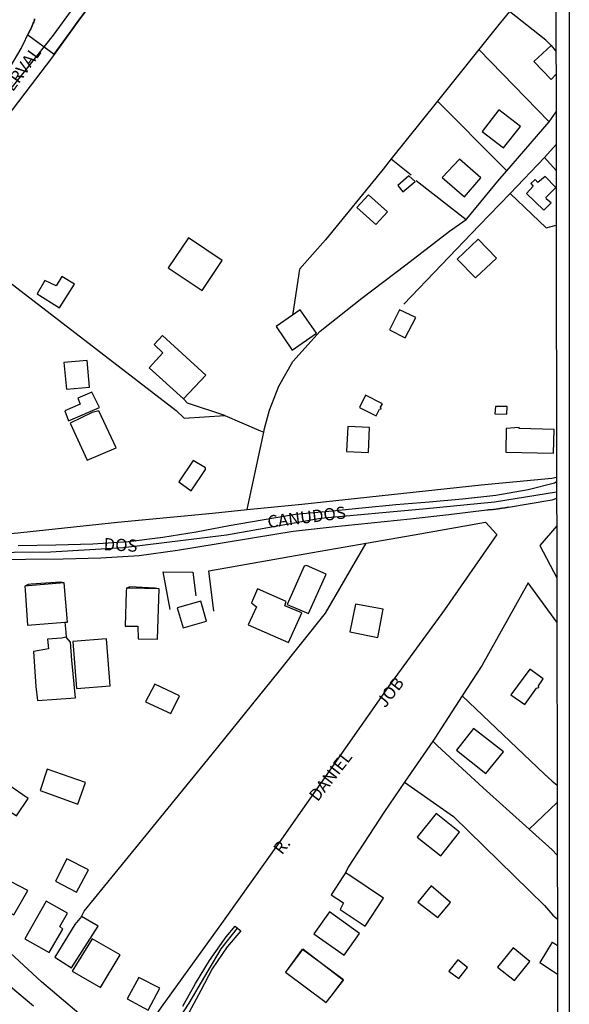
# Model space of a CAD drawing. Units: millimetres. Extents: x 180716 to 183132, y 1668735 to 1671513.
# Drawn here: x 183020 to 183132, y 1669445 to 1669646 of the extents above; entities that cross this region are included whole.
import ezdxf
from ezdxf.enums import TextEntityAlignment as Align

# ---------------------------------------------------------------- set-up
doc = ezdxf.new("R2010")
doc.units = ezdxf.units.MM
doc.header["$MEASUREMENT"] = 0
for name, color, linetype in [('IMAGEM', 7, 'Continuous'), ('V-CRUZAMENTO', 1, 'Continuous'), ('V-EDIFICACAO', 2, 'Continuous'), ('V-EIXO_DE_LOGRADOURO', 3, 'Continuous'), ('V-LOTE', 1, 'Continuous'), ('V-NOME_DOS_LOGRADOUROS', 7, 'Continuous'), ('V-QUADRA', 41, 'Continuous'), ('V-TESTADA', 250, 'Continuous'), ('X-LIMITE_5000', 7, 'Continuous')]:
    doc.layers.add(name, color=color, linetype=linetype)
picture_1 = doc.add_image_def('image1.jpg', size_in_pixel=(4025, 4628))

msp = doc.modelspace()

# ---------------------------------------------------------------- linework, layer by layer
at = {"layer": 'V-CRUZAMENTO'}
msp.add_lwpolyline([(183023.21, 1669646.2), (183023.19, 1669645.95), (183023.1, 1669645.73), (183023.06, 1669645.52), (183022.95, 1669645.27), (183022.85, 1669645.05), (183022.74, 1669644.84), (183022.66, 1669644.59), (183022.57, 1669644.37), (183022.47, 1669644.16), (183022.4, 1669643.9), (183022.32, 1669643.91), (183021.83, 1669642.9), (183027.24, 1669638.98), (183030.89, 1669644.02), (183031.91, 1669645.43), (183037.21, 1669652.62)], dxfattribs=at)
at = {"layer": 'V-EDIFICACAO'}
for points in [[(183129.74, 1669639.62), (183128.83, 1669640.69), (183128.78, 1669640.75), (183125.22, 1669637.47), (183128.75, 1669633.75), (183129.75, 1669634.84)], [(183130.02, 1669456.75), (183129.02, 1669457.44), (183128.98, 1669457.47), (183126.43, 1669453.33), (183129, 1669451.64), (183129.03, 1669451.62), (183130.03, 1669450.97)]]:
    msp.add_lwpolyline(points, dxfattribs=at)
for points in [[(183118.08, 1669627.55), (183114.68, 1669623.17), (183119.02, 1669619.81), (183122.51, 1669624.15), (183118.08, 1669627.55)], [(183110, 1669617.51), (183106.51, 1669613.73), (183111.06, 1669609.81), (183114.42, 1669613.68), (183110, 1669617.51)], [(183097.41, 1669612.11), (183098.47, 1669610.79), (183100.98, 1669612.92), (183099.7, 1669614.11), (183097.41, 1669612.11)], [(183126.04, 1669612.75), (183125.48, 1669613.34), (183124.63, 1669612.49), (183125.1, 1669611.98), (183123.74, 1669610.49), (183127.23, 1669607.05), (183128.76, 1669608.58), (183127.82, 1669609.3), (183127.74, 1669609.73), (183129.69, 1669611.73), (183127.53, 1669613.94), (183126.04, 1669612.75)], [(183091.45, 1669610.2), (183089.07, 1669607.64), (183092.94, 1669604.11), (183095.32, 1669606.75), (183091.45, 1669610.2)], [(183054.69, 1669601.43), (183050.48, 1669595.31), (183057.46, 1669590.67), (183061.54, 1669596.75), (183054.69, 1669601.43)], [(183109.57, 1669597.09), (183113.32, 1669593.22), (183117.57, 1669597.26), (183113.87, 1669601.13), (183109.57, 1669597.09)], [(183025.34, 1669592.67), (183023.72, 1669589.99), (183028.32, 1669587.09), (183031.34, 1669591.94), (183028.78, 1669593.52), (183027.59, 1669591.6), (183025.34, 1669592.67)], [(183075.89, 1669585.58), (183072.56, 1669583.27), (183075.84, 1669578.46), (183080.81, 1669581.95), (183077.45, 1669586.67)], [(183097.79, 1669586.71), (183095.75, 1669582.63), (183098.94, 1669581.01), (183101.11, 1669585.14), (183097.79, 1669586.71)], [(183049.37, 1669581.48), (183047.63, 1669579.61), (183049.42, 1669577.91), (183046.65, 1669574.88), (183053.63, 1669568.5), (183058.18, 1669573.35), (183049.37, 1669581.48)], [(183029.21, 1669575.91), (183029.76, 1669570.5), (183034.44, 1669570.93), (183033.93, 1669576.37), (183029.21, 1669575.91)], [(183032.06, 1669568.63), (183032.53, 1669567.44), (183029.38, 1669566.08), (183030.15, 1669563.99), (183036.48, 1669566.72), (183034.91, 1669569.91), (183032.06, 1669568.63)], [(183090.85, 1669569.27), (183089.58, 1669566.76), (183093.02, 1669565.01), (183093.66, 1669566.38), (183094.04, 1669566.46), (183093.92, 1669566.84), (183094.3, 1669567.48), (183090.85, 1669569.27)], [(183036.36, 1669566.04), (183035, 1669565.7), (183030.49, 1669563.57), (183033.97, 1669555.95), (183039.85, 1669558.51), (183036.36, 1669566.04)], [(183117.36, 1669566.97), (183117.27, 1669565.44), (183119.7, 1669565.36), (183119.74, 1669566.93), (183117.36, 1669566.97)], [(183087.19, 1669562.89), (183086.94, 1669557.74), (183091.41, 1669557.53), (183091.62, 1669562.67), (183087.19, 1669562.89)], [(183122.25, 1669562.42), (183122.25, 1669562.63), (183119.57, 1669562.46), (183119.48, 1669557.61), (183129.27, 1669557.44), (183129.35, 1669562.25), (183122.25, 1669562.42)], [(183055.59, 1669555.91), (183052.69, 1669551.53), (183055.2, 1669549.7), (183058.14, 1669554.04), (183058.1, 1669554.38), (183055.59, 1669555.91)], [(183078.77, 1669534.43), (183078.26, 1669534.34), (183074.82, 1669526.51), (183079.2, 1669524.64), (183082.77, 1669532.68), (183078.77, 1669534.43)], [(183029.42, 1669522.86), (183029.93, 1669522.9), (183029.25, 1669530.94), (183021.89, 1669530.32), (183021.21, 1669530.26), (183021.27, 1669529.44), (183021.76, 1669522.26)], [(183041.97, 1669529.83), (183041.95, 1669529.13), (183041.72, 1669522.09), (183044.31, 1669522.05), (183044.4, 1669519.45), (183048.35, 1669519.37), (183048.69, 1669529.66), (183042.67, 1669529.81), (183041.97, 1669529.83)], [(183068.77, 1669529.66), (183067.5, 1669526.85), (183068.52, 1669526), (183066.86, 1669522.34), (183075.07, 1669518.69), (183077.79, 1669524.77), (183074.35, 1669526.22), (183074.6, 1669527.11), (183068.77, 1669529.66)], [(183052.35, 1669525.79), (183053.54, 1669521.71), (183058.35, 1669523.11), (183057.2, 1669527.15), (183052.35, 1669525.79)], [(183088.77, 1669526.56), (183087.62, 1669520.9), (183093.32, 1669519.75), (183094.43, 1669525.54), (183088.77, 1669526.56)], [(183029.69, 1669519.82), (183028.69, 1669519.59), (183025.82, 1669519.37), (183026.05, 1669517.41), (183022.96, 1669516.85), (183023.5, 1669509.71), (183023.81, 1669506.86), (183031.59, 1669507.42), (183030.85, 1669515.1), (183030.57, 1669518.82), (183029.69, 1669519.82)], [(183031.04, 1669518.94), (183031.8, 1669509.33), (183038.65, 1669509.84), (183037.93, 1669519.49), (183031.04, 1669518.94)], [(183120.55, 1669508.05), (183123.36, 1669506.05), (183125.78, 1669509.37), (183126.25, 1669509.54), (183126.16, 1669509.88), (183127.14, 1669511.28), (183124.38, 1669513.28), (183120.55, 1669508.05)], [(183047.76, 1669510.22), (183045.89, 1669506.56), (183051.08, 1669504.18), (183052.82, 1669507.8), (183047.76, 1669510.22)], [(183112.89, 1669501.12), (183109.44, 1669496.69), (183115.44, 1669491.93), (183119.02, 1669496.39), (183112.89, 1669501.12)], [(183025.81, 1669492.82), (183024.32, 1669488.44), (183032.06, 1669485.67), (183033.59, 1669490.1), (183025.81, 1669492.82)], [(183017.72, 1669489.67), (183015.38, 1669486.1), (183019.55, 1669483.33), (183021.89, 1669486.86), (183017.72, 1669489.67)], [(183105.23, 1669483.8), (183101.4, 1669478.95), (183106.21, 1669475.12), (183110.04, 1669479.97), (183105.23, 1669483.8)], [(183029.81, 1669474.48), (183027.51, 1669469.93), (183031.8, 1669467.68), (183034.23, 1669472.27), (183029.81, 1669474.48)], [(183086.73, 1669471.68), (183086.18, 1669470.81), (183083.83, 1669467.12), (183086.34, 1669465.51), (183085.62, 1669464.15), (183090.77, 1669460.74), (183094.51, 1669466.49), (183087.6, 1669471.1), (183086.73, 1669471.68)], [(183016.62, 1669470.74), (183013.98, 1669465.89), (183019, 1669463.04), (183021.81, 1669468.02), (183016.62, 1669470.74)], [(183105.61, 1669462.52), (183108.16, 1669465.6), (183104.25, 1669468.99), (183101.54, 1669465.68), (183105.61, 1669462.52)], [(183025.55, 1669465.85), (183021.25, 1669458.19), (183026.19, 1669455.38), (183029, 1669460.15), (183028.36, 1669460.66), (183029.93, 1669463.42), (183025.55, 1669465.85)], [(183083.45, 1669463.68), (183080.3, 1669459.17), (183086.47, 1669454.83), (183089.58, 1669459.25), (183083.45, 1669463.68)], [(183031.42, 1669461.08), (183027.34, 1669454.4), (183030.78, 1669452.23), (183036.19, 1669460.74), (183032.78, 1669462.74), (183031.42, 1669461.08)], [(183034.95, 1669458.19), (183030.91, 1669451.55), (183036.65, 1669448.19), (183040.7, 1669454.87), (183034.95, 1669458.19)], [(183074.47, 1669451.34), (183082.78, 1669445.15), (183082.81, 1669445.13), (183083.8, 1669446.46), (183086.24, 1669449.73), (183086.3, 1669449.81), (183081.53, 1669453.33), (183077.96, 1669455.96), (183077.88, 1669456.02)], [(183082.78, 1669445.15), (183083.8, 1669446.46), (183086.3, 1669449.68), (183086.24, 1669449.73), (183081.53, 1669453.33), (183078.01, 1669456.02), (183077.96, 1669455.96), (183074.47, 1669451.34), (183082.77, 1669445.13)], [(183117.78, 1669452.36), (183121.27, 1669449.64), (183124.38, 1669453.55), (183120.97, 1669456.32), (183117.78, 1669452.36)], [(183107.87, 1669451.55), (183109.91, 1669450.02), (183111.66, 1669452.32), (183109.66, 1669453.89), (183107.87, 1669451.55)], [(183044.52, 1669450.24), (183042.14, 1669445.9), (183046.44, 1669443.6), (183048.82, 1669448.07), (183044.52, 1669450.24)]]:
    msp.add_lwpolyline(points, close=True, dxfattribs=at)
at = {"layer": 'V-EIXO_DE_LOGRADOURO'}
for points in [[(183028.94, 1669645.37), (183030.58, 1669647.61)], [(182947.59, 1669542.19), (182953.22, 1669548.47), (182961.75, 1669559.7), (182970.36, 1669571.09), (182979.72, 1669582.4), (182989.16, 1669593.79), (182997.69, 1669605.68), (183007.38, 1669617.9), (183017.15, 1669630.29), (183027.09, 1669642.84), (183028.94, 1669645.37)], [(182950.47, 1669535.2), (182967.01, 1669536.39), (182996.66, 1669536.97), (183026.48, 1669537.22), (183041.39, 1669538.13), (183062.43, 1669540.7), (183081.65, 1669544.1), (183102.53, 1669546.01), (183117.2, 1669547.46), (183129.88, 1669549.53)], [(183031.54, 1669438.52), (183032.54, 1669438.19), (183034.98, 1669437.36), (183045.95, 1669434.3), (183046.65, 1669434.16), (183051.62, 1669440.12), (183054.81, 1669444.99), (183058, 1669450.48), (183061.35, 1669456.09), (183064.7, 1669460.33)]]:
    msp.add_lwpolyline(points, dxfattribs=at)
at = {"layer": 'V-LOTE'}
for points in [[(183120.26, 1669647.67), (183117.78, 1669644.66), (183113.95, 1669639.87)], [(183128.78, 1669640.75), (183127.65, 1669641.8), (183120.26, 1669647.67)], [(183113.95, 1669639.87), (183106.09, 1669630.03), (183105.54, 1669629.35)], [(183113.95, 1669639.87), (183128.32, 1669625.13)], [(183105.54, 1669629.35), (183096.09, 1669617.58)], [(183119.67, 1669615.13), (183118.68, 1669616.13), (183105.54, 1669629.35)], [(183128.32, 1669625.13), (183129.76, 1669627.14)], [(183119.67, 1669615.13), (183128.32, 1669625.13)], [(183127.43, 1669617.8), (183129.77, 1669620.5)], [(183120.36, 1669610.49), (183127.43, 1669617.8)], [(183127.43, 1669617.8), (183129.77, 1669615.19)], [(183096.09, 1669617.58), (183094.4, 1669615.48), (183082.63, 1669601.01), (183077.33, 1669595), (183076.15, 1669587.34), (183075.89, 1669585.58)], [(183096.09, 1669617.58), (183097.09, 1669616.77), (183100.15, 1669614.3)], [(183111.37, 1669605.15), (183111.56, 1669605.29), (183118.19, 1669613.41), (183119.67, 1669615.13)], [(183101.15, 1669613.14), (183111.37, 1669605.15)], [(183098.69, 1669587.84), (183114.02, 1669603.93), (183120.36, 1669610.49)], [(183120.36, 1669610.49), (183127.74, 1669603.48), (183129.79, 1669603.99)], [(183003.24, 1669603.7), (183052.13, 1669566.15), (183053.79, 1669564.58), (183062.07, 1669565.08)], [(183070.05, 1669561.68), (183070.21, 1669562.42), (183071.2, 1669566.19), (183073.11, 1669571.12), (183076.01, 1669576.14), (183081.56, 1669582.32), (183090.1, 1669589.08), (183099.05, 1669595.92), (183108, 1669602.76), (183111.37, 1669605.15)], [(183062.07, 1669565.08), (183054.45, 1669567.65), (183053.63, 1669568.5)], [(183062.07, 1669565.08), (183069.05, 1669562.11), (183070.05, 1669561.68)], [(183066.65, 1669545.87), (183066.87, 1669546.88), (183070.05, 1669561.68)], [(183066.65, 1669545.87), (183077.85, 1669547.02), (183096.17, 1669548.97), (183114.49, 1669550.92), (183128.87, 1669552.28), (183129.87, 1669552.5)], [(183018.51, 1669541), (183040.14, 1669543.28), (183059.53, 1669545.15), (183066.65, 1669545.87)], [(183115.36, 1669543.33), (183117.68, 1669540.8), (183106.99, 1669525.38), (183095.55, 1669509.75), (183084.36, 1669493.79), (183073.17, 1669477.83), (183061.73, 1669461.79)], [(183090.97, 1669539.02), (183100.77, 1669540.72), (183115.36, 1669543.33)], [(183129.89, 1669542.58), (183126.44, 1669538.52), (183129.9, 1669531.9)], [(183032.78, 1669462.74), (183033.33, 1669463.84), (183046.01, 1669479.37), (183059.51, 1669495.9), (183073.01, 1669512.6), (183082.62, 1669524.74), (183090.97, 1669539.02)], [(183058.84, 1669533.34), (183079.97, 1669537.11), (183090.97, 1669539.02)], [(183059.84, 1669525.13), (183058.84, 1669533.34)], [(183050.89, 1669525.46), (183049.48, 1669533.13)], [(183049.48, 1669533.13), (183055.53, 1669533.09)], [(183055.53, 1669533.09), (183056.19, 1669528.24)], [(183129.92, 1669522.85), (183124.04, 1669530.9), (183114.68, 1669514.12), (183110.6, 1669507.83)], [(183029.42, 1669522.86), (183029.6, 1669520.82), (183029.69, 1669519.82)], [(183110.6, 1669507.83), (183104.99, 1669499.16), (183104.56, 1669498.53)], [(183110.6, 1669507.83), (183127.33, 1669491.88), (183128.97, 1669490.36), (183129.97, 1669489.55)], [(183104.56, 1669498.53), (183098.81, 1669490.16)], [(183124.25, 1669480.58), (183114.84, 1669489), (183105.56, 1669497.6), (183104.56, 1669498.53)], [(183098.81, 1669490.16), (183094.72, 1669484.2), (183087.26, 1669472.81), (183086.73, 1669471.68)], [(183098.81, 1669490.16), (183108.83, 1669483.16), (183127.38, 1669464.97), (183129.12, 1669463.03), (183130.01, 1669462.22)], [(183129.98, 1669486.03), (183124.25, 1669480.58)], [(183129.99, 1669475.28), (183128.99, 1669476.34), (183124.25, 1669480.58)], [(183061.73, 1669461.79), (183049.05, 1669444.17), (183044.24, 1669437.16), (183038.11, 1669437.95), (183024.6, 1669449.35), (183011.75, 1669461.25), (183006.78, 1669465.27), (183002.72, 1669469.95), (182998.33, 1669473.89), (182996.46, 1669475.57)]]:
    msp.add_lwpolyline(points, dxfattribs=at)
at = {"layer": 'V-QUADRA'}
for points in [[(183037.21, 1669652.62), (183031.91, 1669645.43), (183030.89, 1669644.02), (183026.65, 1669638.16), (183021.23, 1669630.97), (183015.76, 1669623.91)], [(183018.22, 1669636.29), (183020.46, 1669640.12), (183022.32, 1669643.91), (183022.4, 1669643.9), (183022.47, 1669644.16), (183022.57, 1669644.37), (183022.57, 1669644.37), (183022.66, 1669644.59), (183022.74, 1669644.84), (183022.85, 1669645.05), (183022.95, 1669645.27), (183023.06, 1669645.52), (183023.1, 1669645.73), (183023.19, 1669645.95), (183023.21, 1669646.2)], [(183019.86, 1669538.51), (183027.52, 1669538.7), (183035.1, 1669538.89), (183042.43, 1669539.37), (183049.43, 1669540.26), (183056.26, 1669541.36), (183062.97, 1669542.66), (183069.72, 1669543.8), (183076.51, 1669544.94), (183083.34, 1669545.54), (183090.17, 1669546.22), (183097, 1669546.9), (183103.83, 1669547.46), (183110.66, 1669548.06), (183117.45, 1669548.83), (183124.03, 1669550.01), (183129.44, 1669551.37), (183129.87, 1669551.64)], [(183129.88, 1669548.13), (183128.88, 1669547.81), (183120.07, 1669546.3), (183120.04, 1669546.35), (183119.89, 1669546.31), (183119.72, 1669546.29), (183119.55, 1669546.24), (183119.38, 1669546.22), (183119.21, 1669546.2), (183119.04, 1669546.18), (183118.87, 1669546.14), (183118.7, 1669546.12), (183118.53, 1669546.1), (183118.36, 1669546.07), (183118.19, 1669546.03), (183118.02, 1669546.03), (183117.85, 1669545.99), (183117.68, 1669545.97), (183117.51, 1669545.95), (183117.34, 1669545.93), (183117.17, 1669545.9), (183117, 1669545.88), (183116.83, 1669545.86), (183116.74, 1669545.88), (183116.66, 1669545.86), (183116.49, 1669545.84), (183116.32, 1669545.82), (183116.15, 1669545.8), (183115.98, 1669545.8), (183115.81, 1669545.78), (183115.61, 1669545.76), (183107.87, 1669544.81), (183099.92, 1669543.92), (183091.97, 1669543.11), (183084.02, 1669542.26), (183076.07, 1669541.41), (183068.16, 1669540.11), (183060.29, 1669538.81), (183052.42, 1669537.51), (183044.55, 1669536.41), (183036.77, 1669535.98), (183029.03, 1669535.75), (183021.37, 1669535.69), (183013.75, 1669535.63)], [(183053.51, 1669444.42), (183056.08, 1669449), (183058.94, 1669453.7), (183062.38, 1669458.57), (183064.2, 1669460.74), (183064.7, 1669460.33), (183065.32, 1669459.81), (183062.54, 1669456.54), (183059.52, 1669452.01), (183057.16, 1669447.6), (183054.8, 1669443.19)], [(183018.27, 1669448.42), (183022.98, 1669444.47)]]:
    msp.add_lwpolyline(points, dxfattribs=at)
at = {"layer": 'V-TESTADA'}
for points in [[(183029.25, 1669530.94), (183028.5, 1669531.07), (183022.52, 1669530.63), (183021.89, 1669530.56), (183021.21, 1669530.26)], [(183048.69, 1669529.66), (183047.81, 1669529.83), (183042.67, 1669530.08), (183041.97, 1669529.83)]]:
    msp.add_lwpolyline(points, dxfattribs=at)
at = {"layer": 'X-LIMITE_5000'}
msp.add_lwpolyline([(183129.71, 1669659.14), (183129.74, 1669640.69), (183129.74, 1669639.7), (183129.74, 1669638.69), (183129.75, 1669635.07), (183129.75, 1669634.08), (183129.75, 1669633.07), (183129.76, 1669626.81), (183129.77, 1669620.23), (183129.78, 1669614.88), (183129.8, 1669603.7), (183129.88, 1669553.38), (183129.88, 1669551.49), (183129.88, 1669551.48), (183129.88, 1669551.38), (183129.88, 1669549.62), (183129.88, 1669549.61), (183129.88, 1669548.98), (183129.88, 1669547.99), (183129.88, 1669546.98), (183129.89, 1669542.84), (183129.91, 1669531.75), (183129.92, 1669522.91), (183129.98, 1669489.45), (183129.98, 1669486.05), (183130, 1669475.46), (183130.02, 1669462.03), (183130.03, 1669456.79), (183130.03, 1669456.78), (183130.03, 1669451.96), (183130.03, 1669450.97), (183130.03, 1669449.96), (183130.08, 1669418.89)], dxfattribs=at)

# ---------------------------------------------------------------- texts
at = {"layer": 'V-NOME_DOS_LOGRADOUROS'}
for s, rotation, p in [('HERVAL', 54, (183017.94, 1669628.67)), ('CANUDOS', 7, (183071.05, 1669541.36)), ('DOS', 357, (183037.23, 1669536.81)), ('JOB', 52, (183095.42, 1669504.72)), ('DANIEL', 52, (183081.66, 1669485.57)), ('R.', 52, (183074.37, 1669474.71))]:
    msp.add_text(s, height=2.5, rotation=rotation, dxfattribs=at).set_placement(p, align=Align.BOTTOM_LEFT)

# ---------------------------------------------------------------- referenced raster images: frames only (the image files are external)
at = {"layer": 'IMAGEM'}
image = msp.add_image(picture_1, insert=(180716.36, 1668734.96), size_in_units=(2416.11, 2778.07), dxfattribs=at)
image.dxf.flags = 7

doc.saveas('drawing.dxf')
